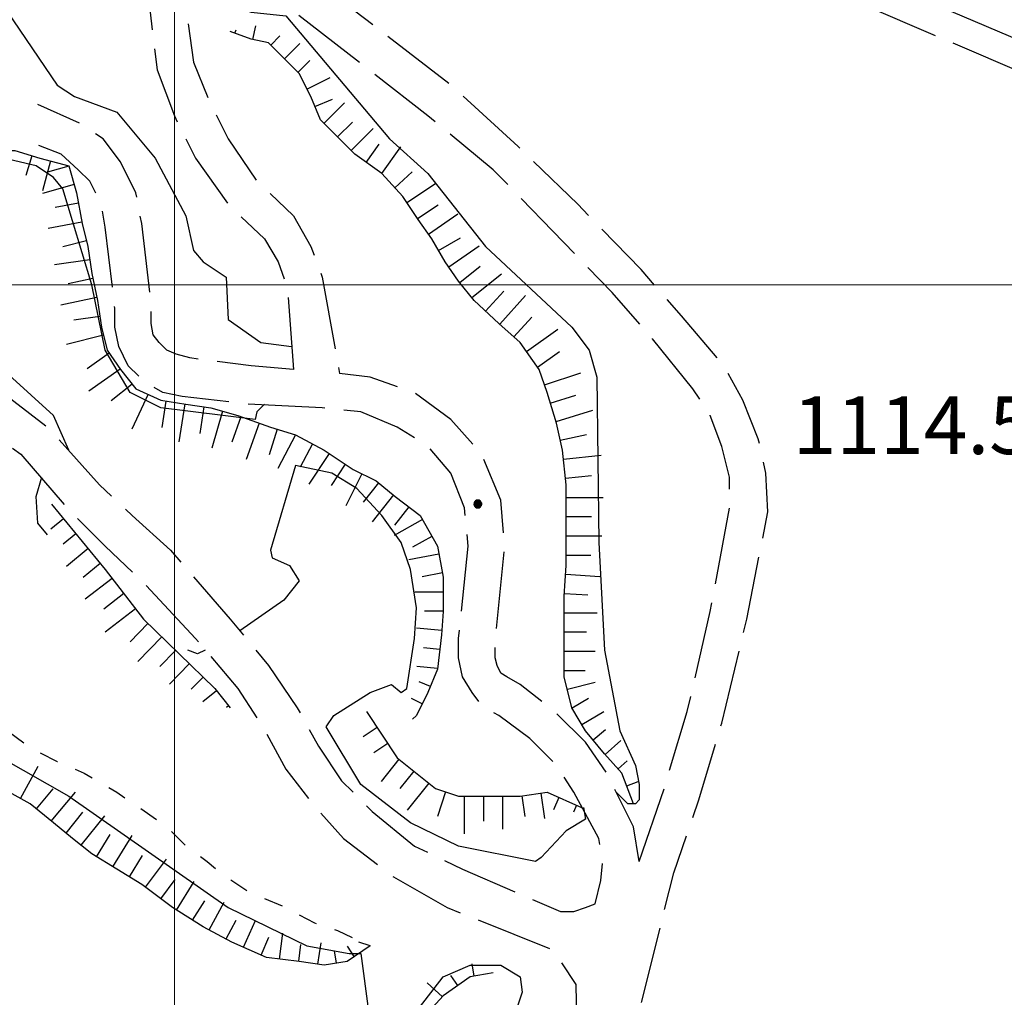
# Model space of a CAD drawing. Extents: x 2583148 to 2587972, y 4502367 to 4505825.
# Drawn here: x 2583980 to 2584108, y 4502907 to 4503035 of the extents above; entities that cross this region are included whole.
import ezdxf

# ---------------------------------------------------------------- set-up
doc = ezdxf.new("R2010")
doc.units = 0
doc.header["$LTSCALE"] = 5
doc.header["$MEASUREMENT"] = 0
for name, pattern in [('102', [2.5, 2, -0.5]), ('602', [1, 0.5, -0.5]), ('LSCA1', [1, -0.5, -0.5])]:
    doc.linetypes.add(name, pattern=pattern)
for name, color, linetype in [('10200000', 1, '102'), ('60100000', 1, 'LSCA1'), ('60200000', 1, '602'), ('80200000', 1, 'Continuous'), ('80400000', 1, 'Continuous'), ('A0140000', 2, 'Continuous'), ('PARAMETR', 1, 'Continuous')]:
    doc.layers.add(name, color=color, linetype=linetype)
doc.styles.get("Standard").update_dxf_attribs({"font": 'romans.shx'})

# ---------------------------------------------------------------- blocks, each defined once
blk = doc.blocks.new('CERCHIO5')
at = {"linetype": 'Continuous'}
for p, q in [((-0.196, 0.064), (-0.206, 0.001)), ((-0.206, 0.001), (-0.196, -0.062)), ((-0.003, -0.202), (-0.206, 0.001)), ((-0.206, 0.001), (-0.003, 0.001)), ((-0.196, -0.062), (0.022, 0.2)), ((-0.168, 0.12), (-0.196, 0.064)), ((0.162, -0.118), (-0.196, 0.064)), ((-0.196, 0.064), (0.19, -0.062)), ((-0.183, 0.032), (-0.184, 0.013)), ((-0.184, 0.013), (-0.184, -0.047)), ((-0.18, 0.058), (-0.183, 0.032)), ((-0.167, 0.093), (-0.182, 0.091)), ((-0.182, 0.091), (-0.092, 0.063)), ((-0.152, 0.092), (-0.18, 0.058)), ((-0.158, 0.051), (-0.172, 0.001)), ((-0.172, 0.001), (-0.165, -0.077)), ((-0.168, -0.118), (0.094, 0.177)), ((-0.123, 0.166), (-0.168, 0.12)), ((0.19, -0.062), (-0.168, 0.12)), ((-0.168, 0.12), (0, 0)), ((0, 0), (-0.168, -0.118)), ((-0.152, 0.092), (-0.167, 0.093)), ((-0.166, 0.023), (-0.083, 0.112)), ((-0.122, -0.02), (-0.166, 0.023)), ((-0.072, 0.156), (-0.158, 0.051)), ((-0.138, 0.053), (-0.158, -0.016)), ((-0.142, 0.108), (-0.152, 0.092)), ((-0.126, 0.022), (-0.152, 0.092)), ((-0.127, 0.089), (-0.145, 0)), ((-0.145, 0), (-0.12, -0.069)), ((-0.092, 0.063), (-0.144, 0.144)), ((-0.144, 0.144), (-0.002, 0.069)), ((-0.105, 0.116), (-0.142, 0.108)), ((-0.076, 0.082), (-0.138, 0.053)), ((-0.072, 0.156), (-0.127, 0.089)), ((-0.127, 0.089), (-0.123, 0.112)), ((-0.11, -0.009), (-0.127, 0.089)), ((-0.091, -0.032), (-0.126, 0.022)), ((-0.066, 0.194), (-0.123, 0.166)), ((0.06, 0.194), (-0.123, -0.164)), ((-0.123, -0.164), (-0.066, 0.194)), ((-0.003, -0.202), (-0.123, 0.166)), ((-0.123, 0.166), (0.162, -0.118)), ((-0.123, 0.112), (-0.114, 0.138)), ((-0.084, 0.048), (-0.122, -0.02)), ((-0.114, 0.138), (-0.098, 0.178)), ((-0.072, 0.156), (-0.105, 0.116)), ((-0.098, 0.178), (-0.082, 0.172)), ((-0.022, 0.154), (-0.084, 0.048)), ((-0.083, 0.112), (0.009, 0.101)), ((-0.082, 0.172), (-0.032, 0.175)), ((-0.05, 0.134), (-0.076, 0.082)), ((0.022, 0.2), (-0.072, 0.156)), ((-0.032, 0.175), (-0.072, 0.156)), ((-0.003, 0.152), (-0.072, 0.156)), ((-0.051, 0.061), (-0.07, -0.008)), ((-0.068, -0.179), (0.035, 0.008)), ((-0.003, 0.204), (-0.066, 0.194)), ((-0.066, 0.194), (0.116, -0.164)), ((0.012, 0.149), (-0.051, 0.112)), ((-0.051, 0.112), (-0.051, 0.061)), ((-0.016, 0.097), (-0.051, 0.061)), ((-0.051, 0.061), (-0.016, 0.097)), ((-0.04, 0.124), (-0.05, 0.134)), ((-0.032, 0.175), (-0.04, 0.124)), ((0.01, 0.186), (-0.032, 0.175)), ((0, 0.174), (-0.032, 0.175)), ((-0.032, 0.175), (0.012, 0.149)), ((0.006, 0.054), (-0.026, -0.018)), ((0.061, 0.125), (-0.022, 0.154)), ((-0.016, 0.097), (0.034, 0.11)), ((0.065, 0.085), (-0.016, 0.097)), ((-0.003, 0.001), (-0.003, 0.204)), ((0.06, 0.194), (-0.003, 0.204)), ((-0.003, 0.001), (0.06, 0.194)), ((0.116, 0.166), (-0.003, -0.202)), ((0.058, 0.137), (-0.003, 0.152)), ((-0.003, 0.001), (0.197, 0.001)), ((-0.003, 0.001), (-0.003, -0.202)), ((-0.002, 0.069), (0.042, 0.197)), ((0.042, 0.16), (0, 0.174)), ((0.072, 0.053), (0.002, -0.036)), ((0.067, 0.043), (0.006, 0.054)), ((0.009, 0.101), (0.072, 0.053)), ((0.034, 0.11), (0.01, 0.186)), ((0.026, -0.083), (0.079, 0.072)), ((0.147, 0.135), (0.033, 0.066)), ((0.033, 0.066), (0.19, 0.064)), ((0.034, 0.11), (0.093, 0.094)), ((0.074, -0.087), (0.034, 0.11)), ((0.035, 0.008), (0.147, 0.135)), ((0.094, 0.177), (0.038, -0.196)), ((0.042, 0.197), (0.067, 0.101)), ((0.107, 0.137), (0.042, 0.16)), ((0.051, -0.062), (0.106, 0.031)), ((0.118, 0.117), (0.058, 0.137)), ((0.116, 0.166), (0.06, 0.194)), ((0.06, -0.192), (0.116, 0.166)), ((0.162, 0.12), (0.06, -0.192)), ((0.079, 0.072), (0.061, 0.125)), ((0.119, 0.036), (0.065, 0.085)), ((0.065, -0.017), (0.067, 0.043)), ((0.067, 0.101), (0.08, 0.184)), ((0.08, 0.184), (0.195, -0.034)), ((0.093, 0.094), (0.124, 0.053)), ((0.14, 0.07), (0.097, -0.076)), ((0.106, 0.031), (0.14, 0.105)), ((0.158, 0.109), (0.107, 0.137)), ((0.162, 0.12), (0.116, 0.166)), ((0.116, -0.164), (0.162, 0.12)), ((0.116, -0.06), (0.119, 0.036)), ((0.156, 0.064), (0.118, 0.117)), ((0.124, 0.053), (0.124, 0.053)), ((0.124, 0.053), (0.128, -0.03)), ((0.131, -0.07), (0.156, 0.001)), ((0.14, 0.105), (0.14, 0.07)), ((0.162, 0.044), (0.156, 0.064)), ((0.156, 0.001), (0.162, 0.044)), ((0.174, 0.064), (0.158, 0.109)), ((0.19, 0.064), (0.162, 0.12)), ((0.19, 0.064), (0.173, -0.096)), ((0.182, -0.008), (0.174, 0.064)), ((0.2, 0.001), (0.19, 0.064)), ((0.19, -0.062), (0.2, 0.001)), ((-0.196, -0.062), (-0.168, -0.118)), ((0.173, -0.096), (-0.196, -0.062)), ((-0.184, -0.047), (-0.165, -0.099)), ((-0.168, -0.118), (-0.123, -0.164)), ((-0.165, -0.077), (-0.13, -0.127)), ((-0.165, -0.099), (-0.12, -0.15)), ((-0.158, -0.016), (-0.117, -0.042)), ((-0.15, -0.04), (-0.156, -0.11)), ((-0.156, -0.11), (-0.106, -0.134)), ((-0.122, -0.02), (-0.15, -0.04)), ((-0.13, -0.127), (-0.06, -0.146)), ((-0.125, -0.057), (-0.108, -0.025)), ((-0.101, -0.082), (-0.125, -0.057)), ((-0.123, -0.164), (-0.066, -0.192)), ((-0.108, -0.025), (-0.122, -0.02)), ((-0.12, -0.069), (-0.087, -0.093)), ((-0.12, -0.15), (-0.06, -0.163)), ((-0.117, -0.042), (-0.078, -0.017)), ((-0.101, -0.082), (-0.11, -0.009)), ((-0.106, -0.134), (-0.093, -0.156)), ((-0.003, -0.094), (-0.101, -0.082)), ((-0.083, -0.14), (-0.101, -0.082)), ((-0.064, -0.045), (-0.097, -0.097)), ((-0.097, -0.097), (0.026, -0.134)), ((-0.093, -0.156), (-0.091, -0.18)), ((-0.054, -0.075), (-0.091, -0.032)), ((-0.091, -0.18), (-0.054, -0.075)), ((-0.087, -0.093), (-0.028, -0.126)), ((-0.034, -0.151), (-0.083, -0.14)), ((-0.07, -0.008), (-0.042, -0.049)), ((0.038, -0.196), (-0.068, -0.179)), ((-0.066, -0.192), (-0.003, -0.202)), ((0.097, -0.076), (-0.064, -0.045)), ((-0.06, -0.146), (0.011, -0.159)), ((-0.06, -0.163), (-0.032, -0.185)), ((0.002, -0.036), (-0.054, -0.075)), ((0.051, -0.062), (-0.054, -0.075)), ((-0.054, -0.075), (0.051, -0.062)), ((-0.054, -0.075), (-0.049, -0.182)), ((-0.049, -0.182), (0.026, -0.083)), ((-0.042, -0.049), (0.014, -0.064)), ((0.048, -0.128), (-0.034, -0.151)), ((-0.032, -0.185), (0.04, -0.182)), ((-0.028, -0.126), (0.048, -0.128)), ((-0.026, -0.018), (0.022, -0.048)), ((0.136, -0.106), (-0.003, -0.094)), ((-0.003, -0.202), (0.06, -0.192)), ((0.011, -0.159), (0.044, -0.153)), ((0.014, -0.064), (0.048, -0.061)), ((0.022, -0.048), (0.075, -0.075)), ((0.026, -0.134), (0.074, -0.087)), ((0.128, -0.03), (0.035, -0.054)), ((0.035, -0.054), (0.048, -0.128)), ((0.04, -0.182), (0.062, -0.176)), ((0.044, -0.153), (0.098, -0.127)), ((0.048, -0.061), (0.065, -0.017)), ((0.048, -0.128), (0.107, -0.112)), ((0.128, -0.03), (0.051, -0.062)), ((0.06, -0.192), (0.116, -0.164)), ((0.062, -0.176), (0.095, -0.16)), ((0.075, -0.075), (0.152, -0.078)), ((0.095, -0.16), (0.119, -0.147)), ((0.098, -0.127), (0.131, -0.07)), ((0.107, -0.112), (0.116, -0.06)), ((0.116, -0.164), (0.162, -0.118)), ((0.119, -0.147), (0.136, -0.106)), ((0.195, -0.034), (0.128, -0.03)), ((0.152, -0.078), (0.175, -0.074)), ((0.162, -0.118), (0.19, -0.062)), ((0.175, -0.074), (0.182, -0.008))]:
    blk.add_line(p, q, dxfattribs=at)
blk = doc.blocks.new('BA1LUNG')
at = {"linetype": 'Continuous'}
blk.add_line((0, 0), (1, 0), dxfattribs=at)
blk = doc.blocks.new('BA1CORT')
at = {"linetype": 'Continuous'}
blk.add_line((0, 0), (0.7, 0), dxfattribs=at)

msp = doc.modelspace()

# ---------------------------------------------------------------- linework, layer by layer
at = {"layer": '10200000', "linetype": '102', "flags": 128}
for points in [[(2584170.75, 4503019), (2584161.25, 4503019), (2584146.75, 4503020), (2584128.25, 4503024), (2584083.75, 4503043), (2584073, 4503045.5), (2584056, 4503050.5), (2584039, 4503056), (2584021.75, 4503061), (2584008, 4503065), (2583994.25, 4503069), (2583989, 4503071), (2583983.5, 4503072.5), (2583978, 4503073.5), (2583972.5, 4503074), (2583967.75, 4503074), (2583963.25, 4503075.5), (2583959.5, 4503078), (2583956, 4503081), (2583948.25, 4503086.5), (2583939, 4503089.5), (2583893.25, 4503103), (2583882.5, 4503105), (2583871.75, 4503108), (2583861, 4503110.5), (2583850.25, 4503113.5), (2583837.25, 4503117.5), (2583824.5, 4503122), (2583811.75, 4503126.5), (2583803.5, 4503128.5), (2583796.75, 4503132.5), (2583790.75, 4503134.5), (2583785.5, 4503134.5), (2583780.75, 4503133), (2583775.75, 4503133), (2583766.5, 4503135), (2583759.75, 4503135), (2583755.5, 4503135), (2583750, 4503136.5)], [(2584171, 4503013.5), (2584158.75, 4503014.5), (2584146.25, 4503016.5), (2584136.75, 4503018), (2584127, 4503020.5), (2584082.5, 4503039.5), (2584071.75, 4503042), (2584054.25, 4503047.5), (2584037.25, 4503052.5), (2584020, 4503057.5), (2584006.5, 4503061.5), (2583993, 4503065.5), (2583987.75, 4503067.5), (2583983, 4503068.5), (2583977.5, 4503069.5), (2583972, 4503070), (2583967, 4503070.5), (2583961.75, 4503072), (2583957.25, 4503075), (2583953.75, 4503078), (2583946.5, 4503083), (2583938.5, 4503085.5), (2583892.25, 4503099), (2583881.25, 4503101.5), (2583870.25, 4503104.5), (2583861, 4503107), (2583848.75, 4503110), (2583836.75, 4503114), (2583822.5, 4503118.5), (2583810.25, 4503123), (2583802, 4503125), (2583795.25, 4503129), (2583790, 4503131), (2583786, 4503131), (2583781.25, 4503129.5), (2583775.5, 4503129.5), (2583766.25, 4503131), (2583760, 4503131.5), (2583758.75, 4503131), (2583758, 4503131), (2583757.5, 4503130), (2583757.25, 4503129.5), (2583757.25, 4503128.5), (2583760.25, 4503114.5), (2583762.25, 4503102), (2583763.5, 4503090), (2583764.5, 4503078.5), (2583765, 4503067), (2583765.5, 4503061), (2583766.75, 4503055), (2583769.75, 4503047), (2583774.75, 4503037.5), (2583781, 4503028), (2583785.75, 4503021.5), (2583791, 4503015), (2583796.25, 4503009), (2583802.25, 4503002.5), (2583808.25, 4502997), (2583813.75, 4502993), (2583821.25, 4502988), (2583831.25, 4502981.5), (2583837, 4502978), (2583844.25, 4502973.5)], [(2584057.75, 4502894.5), (2584065, 4502923.5), (2584068.25, 4502933), (2584071.25, 4502943), (2584074.5, 4502956.5), (2584077.25, 4502970.5), (2584077, 4502975.5), (2584076, 4502980), (2584074, 4502985), (2584071.5, 4502989.5), (2584066, 4502996), (2584060.75, 4503002), (2584052.5, 4503010.5), (2584044.75, 4503018), (2584036, 4503026), (2584006.75, 4503048.5), (2584004, 4503049), (2584001.5, 4503048.5), (2583999.25, 4503047.5), (2583997.25, 4503045.5), (2583996, 4503043), (2583995.75, 4503040), (2583996.5, 4503038.5), (2583997.75, 4503028), (2584000, 4503022), (2584002.75, 4503016.5), (2584007, 4503010.5), (2584011.75, 4503006), (2584013.5, 4503003), (2584014.75, 4502999.5), (2584015.5, 4502989)], [(2584060.5, 4502925), (2584063.75, 4502934.5), (2584066.75, 4502944.5), (2584069.75, 4502957.5), (2584072.25, 4502971), (2584072.25, 4502975), (2584071.25, 4502979), (2584069.75, 4502983), (2584067.5, 4502986.5), (2584062.25, 4502993), (2584057, 4502999), (2584049.25, 4503007), (2584041.5, 4503015), (2584033, 4503022), (2584004.75, 4503044), (2584003.75, 4503044), (2584003, 4503044), (2584002, 4503043.5), (2584001.25, 4503043), (2584000.75, 4503041.5), (2584000.75, 4503040.5), (2584001, 4503039.5), (2584002.5, 4503029), (2584004.5, 4503024), (2584007, 4503019), (2584010.75, 4503013.5), (2584015.5, 4503009), (2584017.75, 4503005), (2584019.25, 4503001), (2584021.5, 4502988.5)], [(2584015.5, 4502989), (2584010, 4502989.5), (2584002, 4502990.5), (2584000.25, 4502991), (2583999, 4502991.5), (2583998, 4502992.5), (2583997.25, 4502993.5), (2583997, 4502995), (2583997, 4502997.5), (2583995.75, 4503008), (2583995, 4503012), (2583993, 4503016), (2583990.75, 4503019), (2583987.75, 4503021), (2583982.25, 4503023.5)], [(2584050.25, 4502918.5), (2584052, 4502918.5), (2584053.5, 4502919), (2584054.75, 4502919.5), (2584055.5, 4502922.5), (2584055.75, 4502925), (2584055.25, 4502928), (2584052, 4502934), (2584049.75, 4502937.5), (2584046.25, 4502941), (2584042.25, 4502944), (2584040.25, 4502945), (2584038.75, 4502947), (2584037.5, 4502949), (2584037, 4502951.5), (2584037, 4502954), (2584038.25, 4502966), (2584037.75, 4502971), (2584036, 4502975.5), (2584033, 4502979), (2584029, 4502981.5), (2584024.25, 4502983.5), (2584019.25, 4502984), (2584009.5, 4502984.5), (2584001, 4502985.5), (2583998.5, 4502986), (2583996, 4502987.5), (2583994, 4502989.5), (2583992.75, 4502992), (2583992.25, 4502994.5), (2583992.25, 4502997), (2583991, 4503007.5), (2583990.5, 4503010.5), (2583989, 4503013.5), (2583987.5, 4503015), (2583985.25, 4503017), (2583980.25, 4503019)], [(2583972.75, 4503000), (2583973.75, 4502993), (2583974.25, 4502990.5), (2583974.75, 4502989), (2583977, 4502986.5), (2583983.5, 4502981.5), (2583990.25, 4502974), (2583994.5, 4502970), (2583999.5, 4502965.5), (2584007.25, 4502956.5), (2584012.25, 4502950.5), (2584016, 4502945), (2584018.75, 4502940), (2584021.75, 4502935.5), (2584025.75, 4502931.5), (2584031.25, 4502927), (2584037.5, 4502924), (2584050.25, 4502918.5)], [(2583967.75, 4502999.5), (2583968.75, 4502992), (2583969.25, 4502989), (2583970.5, 4502986), (2583973.75, 4502982.5), (2583980, 4502978), (2583986.5, 4502970.5), (2583991, 4502966), (2583995.75, 4502961.5), (2584002.75, 4502954), (2584008.25, 4502947.5), (2584011.5, 4502942.5), (2584014.5, 4502937), (2584018, 4502932.5), (2584022, 4502928), (2584028.5, 4502923), (2584035.5, 4502919), (2584049.25, 4502913.5), (2584052.25, 4502909), (2584052.75, 4502883), (2584052.5, 4502876), (2584050.5, 4502869.5), (2584047.5, 4502864.5), (2584043.75, 4502860.5), (2584037.5, 4502855), (2584030.25, 4502851), (2584026, 4502848)], [(2584060.5, 4502925), (2584059.75, 4502929.5), (2584056.25, 4502936.5), (2584053.5, 4502940.5), (2584049.5, 4502944.5), (2584045, 4502948), (2584043.25, 4502949), (2584042.5, 4502949.5), (2584042, 4502950.5), (2584041.75, 4502951.5), (2584041.75, 4502953.5), (2584043, 4502966), (2584042.5, 4502972), (2584040, 4502978), (2584036, 4502982.5), (2584031.25, 4502986), (2584025.5, 4502988), (2584021.5, 4502988.5)]]:
    msp.add_lwpolyline(points, dxfattribs=at)
at = {"layer": '60100000', "linetype": 'LSCA1', "flags": 128}
for points in [[(2584059.75, 4502932.5), (2584058.25, 4502936.5), (2584056, 4502939), (2584053.5, 4502942), (2584051.75, 4502945), (2584050.75, 4502949), (2584050.75, 4502952.5), (2584050.75, 4502956), (2584050.75, 4502959.5), (2584051, 4502963.5), (2584051, 4502967.5), (2584051, 4502971), (2584051, 4502974), (2584050.5, 4502978.5), (2584049.75, 4502982), (2584048.5, 4502986), (2584047.5, 4502989), (2584045, 4502992.5), (2584042.25, 4502995), (2584039, 4502998), (2584037, 4503000.5), (2584035.25, 4503003), (2584033.5, 4503006), (2584031.75, 4503008.5), (2584029.75, 4503011.5), (2584027, 4503014.5), (2584023.5, 4503017), (2584021, 4503019.5), (2584019, 4503021.5), (2584017.75, 4503024.5), (2584016.25, 4503027.5), (2584014.25, 4503029.5), (2584012.25, 4503031.5), (2584010, 4503032), (2584007.25, 4503033)], [(2583962, 4503014.5), (2583963.25, 4503015), (2583967, 4503016), (2583969.75, 4503017), (2583973, 4503017.5), (2583976, 4503017.5), (2583979.25, 4503017.5), (2583982.5, 4503016.5), (2583986.25, 4503015.5), (2583987.25, 4503012), (2583988, 4503008), (2583988.75, 4503005), (2583989.25, 4503001.5), (2583990, 4502998), (2583990.5, 4502994.5), (2583991.25, 4502991.5), (2583993, 4502989), (2583995, 4502986.5), (2583998.25, 4502985), (2584001.5, 4502984.5), (2584004.75, 4502984), (2584008.25, 4502983), (2584012.5, 4502981.5), (2584015.75, 4502980.5), (2584019.5, 4502978.5), (2584023.25, 4502976), (2584026.25, 4502974.5), (2584028.75, 4502972.5), (2584032, 4502970), (2584034.25, 4502966), (2584035, 4502962), (2584035, 4502957.5), (2584034.75, 4502954.5), (2584034.25, 4502950), (2584033, 4502947), (2584031.5, 4502944), (2584031, 4502943.5)], [(2583984, 4502971.5), (2583991, 4502963), (2583996, 4502956.5), (2584005.25, 4502947.5), (2584007.25, 4502945)], [(2584025, 4502944.5), (2584029, 4502938.5), (2584034, 4502934.5), (2584037, 4502933.5), (2584041.75, 4502933.5), (2584045, 4502933.5), (2584048.5, 4502934), (2584053, 4502932)], [(2584025.5, 4502914), (2584022.5, 4502912), (2584019.5, 4502911.5), (2584016.25, 4502912), (2584012, 4502912.5), (2584007.5, 4502914.5), (2584003.75, 4502916.5), (2583999.75, 4502919), (2583995.75, 4502922), (2583992.5, 4502924), (2583989.25, 4502926), (2583986.75, 4502928), (2583984.25, 4502930), (2583981.25, 4502932.5), (2583978.5, 4502934), (2583975.75, 4502936), (2583973, 4502937.5), (2583969.75, 4502938.5), (2583966, 4502940), (2583962.25, 4502940), (2583958, 4502940), (2583954, 4502940.5), (2583950.5, 4502940.5), (2583947, 4502940), (2583944.25, 4502940)], [(2584041.5, 4502910.5), (2584038.5, 4502910), (2584035, 4502907.5), (2584032.25, 4502904.5), (2584029.5, 4502901), (2584027.25, 4502897), (2584024.75, 4502893), (2584022.75, 4502890), (2584021, 4502888), (2584018.75, 4502885.5), (2584016, 4502883.5), (2584012.75, 4502881.5), (2584008.75, 4502880.5), (2584005.5, 4502880), (2584001.25, 4502880), (2583997, 4502880.5), (2583994, 4502880.5), (2583990.75, 4502880.5), (2583987.5, 4502882), (2583985.25, 4502884.5), (2583982.5, 4502886.5), (2583979, 4502889.5), (2583975.75, 4502892), (2583973.25, 4502894.5), (2583971.75, 4502897.5), (2583969.75, 4502900), (2583968.25, 4502903), (2583965.25, 4502906.5), (2583963.25, 4502910), (2583960.75, 4502912.5), (2583958.25, 4502915), (2583956.25, 4502917), (2583953.5, 4502919), (2583952.5, 4502919.5)]]:
    msp.add_lwpolyline(points, dxfattribs=at)
at = {"layer": '60200000', "linetype": '602', "flags": 128}
msp.add_lwpolyline([(2583941, 4502948.5), (2583945, 4502948), (2583947.75, 4502949), (2583951.25, 4502950), (2583957.25, 4502949.5), (2583960.75, 4502949.5), (2583964, 4502949), (2583967.5, 4502948.5), (2583971.25, 4502947.5), (2583975.5, 4502945), (2583978.25, 4502942), (2583981.75, 4502939.5), (2583984.75, 4502938), (2583988.25, 4502936.5), (2583992.5, 4502934), (2583995.5, 4502932), (2583999, 4502929.5), (2584001.5, 4502927), (2584004.25, 4502925), (2584006.75, 4502923), (2584009.75, 4502921), (2584014.5, 4502919), (2584018.25, 4502917), (2584021.25, 4502916), (2584025.5, 4502914), (2584024, 4502914.5)], dxfattribs=at)
at = {"layer": '80200000', "linetype": 'Continuous', "flags": 128}
for points in [[(2583918.75, 4503091.5), (2583934.25, 4503079.5), (2583941.25, 4503071.5), (2583946.75, 4503066.5), (2583960.25, 4503056.5), (2583965, 4503055), (2583965.75, 4503054.5), (2583972.5, 4503044), (2583984.75, 4503026), (2583987, 4503024.5), (2583992.5, 4503022.5), (2583997.5, 4503016.5), (2584001.5, 4503009), (2584002.5, 4503004.5), (2584003.75, 4503003), (2584006.75, 4503001), (2584007, 4502995.5), (2584011.25, 4502992.5), (2584015.25, 4502992)], [(2584001.25, 4503038), (2584003, 4503038), (2584010, 4503035.5), (2584014.5, 4503035), (2584028, 4503019), (2584033, 4503014.5), (2584040.5, 4503005), (2584051.75, 4502994.5), (2584054, 4502991.5), (2584055, 4502988), (2584055.25, 4502966.5), (2584056, 4502952.5), (2584058, 4502942), (2584060, 4502937.5), (2584060.5, 4502935), (2584060.5, 4502933), (2584060, 4502932.5), (2584059, 4502932.5), (2584057.5, 4502934)], [(2584011.75, 4502984.5), (2584010.75, 4502983.5), (2584010.5, 4502982.5), (2583998.25, 4502984), (2583994.25, 4502986), (2583991, 4502991.5), (2583989.25, 4503000), (2583985.5, 4503012.5), (2583984.25, 4503014), (2583982, 4503015.5), (2583977.75, 4503016.5)], [(2583986.25, 4502978.5), (2583984.25, 4502983), (2583976, 4502990.5), (2583974.5, 4502991.5), (2583974, 4502991.5)], [(2584053.25, 4502932), (2584053.5, 4502930.5), (2584051, 4502929), (2584047.75, 4502925.5), (2584047, 4502925), (2584037, 4502927), (2584030.75, 4502930), (2584024.25, 4502935), (2584019.75, 4502942.5), (2584020.75, 4502944), (2584025.5, 4502947), (2584028.25, 4502948), (2584029.5, 4502947), (2584030.25, 4502947.5), (2584031.25, 4502954), (2584031.5, 4502958), (2584030.75, 4502963), (2584029.5, 4502966.5), (2584027, 4502970), (2584023.75, 4502973.5), (2584020.5, 4502975.5), (2584015.75, 4502976.5), (2584012.5, 4502965.5), (2584012.75, 4502964.5), (2584015, 4502963.5), (2584016.25, 4502961.5), (2584014.25, 4502959), (2584008.5, 4502955)], [(2583983.5, 4502967.5), (2583982.25, 4502969), (2583982, 4502972.5), (2583982.75, 4502975)], [(2583951, 4502954), (2583948.5, 4502953.5), (2583946.25, 4502952), (2583943.25, 4502949), (2583941.25, 4502949), (2583941, 4502948), (2583943.5, 4502947.5), (2583944.25, 4502946), (2583945.5, 4502945), (2583951.25, 4502946), (2583957.75, 4502946), (2583963.25, 4502945.5), (2583969.5, 4502944), (2583973.25, 4502942), (2583977.5, 4502938.5), (2583986.25, 4502933.5), (2584007, 4502919), (2584017.25, 4502914), (2584022.75, 4502913), (2584024.25, 4502913), (2584025.25, 4502905.5)], [(2584004, 4502952.5), (2584003, 4502952), (2584001.75, 4502952.5)], [(2584017.25, 4502887), (2584035, 4502910), (2584038.5, 4502911.5), (2584042.5, 4502911.5), (2584045, 4502910), (2584045.25, 4502908), (2584043.75, 4502903.5)]]:
    msp.add_lwpolyline(points, dxfattribs=at)
at = {"layer": 'PARAMETR', "linetype": 'Continuous', "lineweight": 0, "flags": 128}
for points in [[(2584000, 4502847.91), (2584000, 4505623.11)], [(2583327.69, 4503000), (2586849.86, 4503000)]]:
    msp.add_lwpolyline(points, dxfattribs=at)

# ---------------------------------------------------------------- block references
at = {"layer": '60100000', "linetype": 'Continuous'}
for name, p, xscale, yscale, zscale, rotation in [('BA1CORT', (2584007.87, 4503032.78), 0.641224652779308, 0.641224652779308, 0.641224652779308, 70.01689356697148), ('BA1LUNG', (2584010.22, 4503031.95), 1.811481661212599, 1.811481661212599, 1.811481661212599, 77.47119228286084), ('BA1CORT', (2584012.55, 4503031.2), 2.410428396392339, 2.410428396392339, 2.410428396392339, 44.99999996086607), ('BA1LUNG', (2584014.32, 4503029.43), 2.815967918038684, 2.815967918038684, 2.815967918038684, 45.00000003349809), ('BA1CORT', (2584016.09, 4503027.66), 3.12297313750024, 3.12297313750024, 3.12297313750024, 45), ('BA1LUNG', (2584017.26, 4503025.47), 3.370086990846371, 3.370086990846371, 3.370086990846371, 26.56505115937541), ('BA1CORT', (2584018.29, 4503023.2), 3.576905554733597, 3.576905554733597, 3.576905554733597, 22.61986495664706), ('BA1LUNG', (2584019.47, 4503021.03), 3.754746164872191, 3.754746164872191, 3.754746164872191, 45), ('BA1CORT', (2584021.24, 4503019.26), 3.910740177716027, 3.910740177716027, 3.910740177716027, 45.00000002412064), ('BA1LUNG', (2584023, 4503017.5), 4.049672555238957, 4.049672555238957, 4.049672555238957, 45.00000002329313), ('BA1CORT', (2584024.96, 4503015.95), 4.174910245258378, 4.174910245258378, 4.174910245258378, 54.46232220802562), ('BA1LUNG', (2584027, 4503014.5), 4.288912442238249, 4.288912442238249, 4.288912442238249, 54.46232218633106), ('BA1CORT', (2583981.46, 4503016.82), 3.871639712982679, 3.871639712982679, 3.871639712982679, 252.8972710385474), ('BA1LUNG', (2583983.86, 4503016.14), 4.014675028372702, 4.014675028372702, 4.014675028372702, 255.068582819722), ('BA1CORT', (2583986.26, 4503015.47), 4.143236319259636, 4.143236319259636, 4.143236319259636, 195.9453958743868), ('BA1CORT', (2584028.69, 4503012.66), 4.39353017680342, 4.39353017680342, 4.39353017680342, 42.51044709665288), ('BA1LUNG', (2583986.94, 4503013.07), 4.259985581883297, 4.259985581883297, 4.259985581883297, 195.9453959181287), ('BA1LUNG', (2584030.27, 4503010.73), 4.49019164058496, 4.49019164058496, 4.49019164058496, 33.69006750949983), ('BA1CORT', (2583987.51, 4503010.64), 4.366911887908084, 4.366911887908084, 4.366911887908084, 190.6196552817848), ('BA1CORT', (2584031.65, 4503008.65), 4.580021942160956, 4.580021942160956, 4.580021942160956, 33.69006752597979), ('BA1LUNG', (2584033.08, 4503006.6), 4.663923207075539, 4.663923207075539, 4.663923207075539, 34.99202021730465), ('BA1LUNG', (2583987.97, 4503008.18), 4.465540668534813, 4.465540668534813, 4.465540668534813, 190.6196552669795), ('BA1CORT', (2584034.39, 4503004.47), 4.742629870708547, 4.742629870708547, 4.742629870708547, 30.2564371675787), ('BA1CORT', (2583988.56, 4503005.75), 4.557067489925044, 4.557067489925044, 4.557067489925044, 194.0362434395268), ('BA1LUNG', (2584035.71, 4503002.35), 4.816747834289708, 4.816747834289708, 4.816747834289708, 34.99202020082757), ('BA1LUNG', (2583988.99, 4503003.29), 4.642446787253143, 4.642446787253143, 4.642446787253143, 188.1301023460284), ('BA1CORT', (2584037.15, 4503000.31), 4.886782800412247, 4.886782800412247, 4.886782800412247, 38.65980826261673), ('BA1LUNG', (2584038.72, 4502998.36), 4.953161230802539, 4.953161230802539, 4.953161230802539, 38.65980825409009), ('BA1CORT', (2583989.39, 4503000.83), 4.722452656698657, 4.722452656698657, 4.722452656698657, 192.0947571026606), ('BA1CORT', (2584040.5, 4502996.61), 4.999999999683221, 4.999999999683221, 4.999999999683221, 47.290610053195), ('BA1LUNG', (2584042.34, 4502994.92), 5.0000000004839, 5.0000000004839, 5.0000000004839, 47.72631098313795), ('BA1LUNG', (2583989.92, 4502998.38), 4.797721600247307, 4.797721600247307, 4.797721600247307, 192.0947570692441), ('BA1CORT', (2583990.3, 4502995.91), 4.868783320620661, 4.868783320620661, 4.868783320620661, 188.1301023657806), ('BA1CORT', (2584044.19, 4502993.24), 5.0000000004839, 5.0000000004839, 5.0000000004839, 47.72631098313795), ('BA1LUNG', (2583990.76, 4502993.46), 4.936083355220235, 4.936083355220235, 4.936083355220235, 194.0362434875907), ('BA1LUNG', (2584045.82, 4502991.36), 4.999999998714019, 4.999999998714019, 4.999999998714019, 35.53767778266977), ('BA1CORT', (2583991.53, 4502991.11), 5.000000000535852, 5.000000000535852, 5.000000000535852, 214.9920202182304), ('BA1CORT', (2584047.27, 4502989.32), 4.999999998714019, 4.999999998714019, 4.999999998714019, 35.53767778266977), ('BA1LUNG', (2583992.96, 4502989.06), 5.000000000535852, 5.000000000535852, 5.000000000535852, 214.9920202182304), ('BA1LUNG', (2584048.17, 4502987), 5.000000000259688, 5.000000000259688, 5.000000000259688, 18.43494880604783), ('BA1CORT', (2583994.52, 4502987.1), 5.000000001454659, 5.000000001454659, 5.000000001454659, 218.6598082540901), ('BA1LUNG', (2583996.57, 4502985.78), 5.000000001890258, 5.000000001890258, 5.000000001890258, 245.2248594311681), ('BA1CORT', (2584048.93, 4502984.62), 4.999999999359444, 4.999999999359444, 4.999999999359444, 17.35402462830322), ('BA1CORT', (2583998.89, 4502984.9), 4.999999998132173, 4.999999998132173, 4.999999998132173, 261.2538377273024), ('BA1LUNG', (2584001.36, 4502984.52), 4.999999998132173, 4.999999998132173, 4.999999998132173, 261.2538377273024), ('BA1CORT', (2584003.83, 4502984.14), 4.999999998132173, 4.999999998132173, 4.999999998132173, 261.2538377273024), ('BA1LUNG', (2584006.26, 4502983.57), 4.999999998441528, 4.999999998441528, 4.999999998441528, 254.0546040917474), ('BA1LUNG', (2584049.68, 4502982.24), 4.999999999359444, 4.999999999359444, 4.999999999359444, 17.35402462830322), ('BA1CORT', (2584008.66, 4502982.86), 5.000000001236971, 5.000000001236971, 5.000000001236971, 250.5599651644239), ('BA1LUNG', (2584011.02, 4502982.02), 5.000000001236971, 5.000000001236971, 5.000000001236971, 250.5599651644239), ('BA1CORT', (2584013.38, 4502981.23), 4.997401451302402, 4.997401451302402, 4.997401451302402, 252.8972710486111), ('BA1LUNG', (2584015.77, 4502980.49), 4.9333506970502, 4.9333506970502, 4.9333506970502, 241.9275130800534), ('BA1CORT', (2584050.22, 4502979.8), 4.999999999613634, 4.999999999613634, 4.999999999613634, 12.09475708260243), ('BA1CORT', (2584017.98, 4502979.31), 4.865901978850803, 4.865901978850803, 4.865901978850803, 241.9275130673724), ('BA1LUNG', (2584020.15, 4502978.07), 4.794674463132264, 4.794674463132264, 4.794674463132264, 236.3099324663035), ('BA1CORT', (2584022.23, 4502976.68), 4.719219485456192, 4.719219485456192, 4.719219485456192, 236.3099324740202), ('BA1LUNG', (2584050.63, 4502977.33), 4.936083355441268, 4.936083355441268, 4.936083355441268, 6.340191763816982), ('BA1LUNG', (2584024.38, 4502975.43), 4.639003383486672, 4.639003383486672, 4.639003383486672, 243.434948822922), ('BA1CORT', (2584026.57, 4502974.24), 4.553384615409257, 4.553384615409257, 4.553384615409257, 231.3401917504854), ('BA1CORT', (2584050.91, 4502974.85), 4.868783318861344, 4.868783318861344, 4.868783318861344, 6.34019174590991), ('BA1LUNG', (2584028.53, 4502972.68), 4.461582525458445, 4.461582525458445, 4.461582525458445, 231.3401917505795), ('BA1CORT', (2584030.5, 4502971.15), 4.362634000076955, 4.362634000076955, 4.362634000076955, 232.4314079916809), ('BA1LUNG', (2583985.59, 4502969.57), 2.140474702917353, 2.140474702917353, 2.140474702917353, 219.4724598200442), ('BA1LUNG', (2584032.3, 4502969.47), 4.255331754983136, 4.255331754983136, 4.255331754983136, 209.3577535342527), ('BA1CORT', (2583987.18, 4502967.64), 3.061405797273847, 3.061405797273847, 3.061405797273847, 219.4724598404292), ('BA1CORT', (2584033.53, 4502967.29), 4.138134109968357, 4.138134109968357, 4.138134109968357, 209.3577535463034), ('BA1LUNG', (2583988.77, 4502965.71), 3.656523692982081, 3.656523692982081, 3.656523692982081, 219.4724598284644), ('BA1LUNG', (2584034.44, 4502964.99), 4.009028822038173, 4.009028822038173, 4.009028822038173, 190.6196552884197), ('BA1CORT', (2583990.36, 4502963.78), 4.097051310798866, 4.097051310798866, 4.097051310798866, 219.4724598483438), ('BA1CORT', (2584034.9, 4502962.54), 3.865319666304724, 3.865319666304724, 3.865319666304724, 190.6196552825154), ('BA1LUNG', (2583991.91, 4502961.82), 4.446963678762243, 4.446963678762243, 4.446963678762243, 217.568592050776), ('BA1LUNG', (2584050.93, 4502962.36), 4.465540668812056, 4.465540668812056, 4.465540668812056, 356.4236656045045), ('BA1LUNG', (2584035, 4502960.05), 3.703276356682181, 3.703276356682181, 3.703276356682181, 180), ('BA1CORT', (2583993.43, 4502959.84), 4.737253698515759, 4.737253698515759, 4.737253698515759, 217.5685920253936), ('BA1CORT', (2584050.77, 4502959.86), 4.366911887086554, 4.366911887086554, 4.366911887086554, 356.4236655945137), ('BA1LUNG', (2583994.96, 4502957.86), 4.985312130066662, 4.985312130066662, 4.985312130066662, 217.5685920157753), ('BA1CORT', (2584035, 4502957.55), 3.517527186777443, 3.517527186777443, 3.517527186777443, 180), ('BA1CORT', (2583996.56, 4502955.95), 4.771029751288179, 4.771029751288179, 4.771029751288179, 225.7848245797018), ('BA1LUNG', (2584034.8, 4502955.06), 3.299927735088912, 3.299927735088912, 3.299927735088912, 175.2363582723449), ('BA1LUNG', (2583998.36, 4502954.21), 4.486921941602245, 4.486921941602245, 4.486921941602245, 225.7848246260289), ('BA1CORT', (2584000.15, 4502952.46), 4.145962133410069, 4.145962133410069, 4.145962133410069, 225.7848246223138), ('BA1CORT', (2584034.54, 4502952.57), 3.037247902415338, 3.037247902415338, 3.037247902415338, 173.6598082152871), ('BA1LUNG', (2584001.94, 4502950.72), 3.719557571713952, 3.719557571713952, 3.719557571713952, 225.7848246078551), ('BA1LUNG', (2584034.26, 4502950.08), 2.705794614701211, 2.705794614701211, 2.705794614701211, 173.6598082813128), ('BA1CORT', (2584003.73, 4502948.98), 3.150032586949553, 3.150032586949553, 3.150032586949553, 225.7848246136564), ('BA1LUNG', (2584005.49, 4502947.2), 2.289704919168422, 2.289704919168422, 2.289704919168422, 218.6598082904859), ('BA1CORT', (2584033.32, 4502947.77), 2.25627479250901, 2.25627479250901, 2.25627479250901, 157.3801350337673), ('BA1LUNG', (2584051.15, 4502947.41), 3.710452877479799, 3.710452877479799, 3.710452877479799, 14.03624347664638), ('BA1LUNG', (2584032.26, 4502945.51), 1.554705785523379, 1.554705785523379, 1.554705785523379, 153.434948822922), ('BA1CORT', (2584051.76, 4502944.99), 3.525828705772232, 3.525828705772232, 3.525828705772232, 30.25643713901802), ('BA1CORT', (2584007.05, 4502945.25), 0.4736356183127231, 0.4736356183127231, 0.4736356183127231, 218.6598081661157), ('BA1LUNG', (2584053.02, 4502942.83), 3.309772535595504, 3.309772535595504, 3.309772535595504, 30.25643716933178), ('BA1LUNG', (2584026.39, 4502942.42), 2.183324570215228, 2.183324570215228, 2.183324570215228, 213.6900675259798), ('BA1CORT', (2584054.49, 4502940.82), 3.04934082888497, 3.04934082888497, 3.04934082888497, 39.80557112027189), ('BA1CORT', (2584027.77, 4502940.34), 3.122691654832986, 3.122691654832986, 3.122691654832986, 213.6900675259798), ('BA1LUNG', (2584056.09, 4502938.9), 2.721466281100524, 2.721466281100524, 2.721466281100524, 41.98721246302503), ('BA1LUNG', (2584029.23, 4502938.32), 3.729723134131914, 3.729723134131914, 3.729723134131914, 231.3401917347381), ('BA1LUNG', (2583979.97, 4502933.2), 4.766902003491128, 4.766902003491128, 4.766902003491128, 61.38954033850169), ('BA1CORT', (2584057.76, 4502937.04), 2.278533751879771, 2.278533751879771, 2.278533751879771, 41.98721255674174), ('BA1CORT', (2584031.18, 4502936.76), 4.179069613180378, 4.179069613180378, 4.179069613180378, 231.3401917508952), ('BA1CORT', (2583982.05, 4502931.83), 4.8491387831555, 4.8491387831555, 4.8491387831555, 50.19442892182423), ('BA1LUNG', (2584033.13, 4502935.2), 4.535986827673465, 4.535986827673465, 4.535986827673465, 231.3401917734681), ('BA1LUNG', (2584058.87, 4502934.84), 1.593105972117303, 1.593105972117303, 1.593105972117303, 20.5560451803807), ('BA1LUNG', (2583983.97, 4502930.23), 4.926502803757898, 4.926502803757898, 4.926502803757898, 50.19442889386664), ('BA1CORT', (2584035.31, 4502934.06), 4.832088124594025, 4.832088124594025, 4.832088124594025, 251.5650511945385), ('BA1LUNG', (2584037.72, 4502933.5), 4.910516641102731, 4.910516641102731, 4.910516641102731, 270), ('BA1CORT', (2584040.22, 4502933.5), 4.628559644334018, 4.628559644334018, 4.628559644334018, 270), ('BA1LUNG', (2584042.72, 4502933.5), 4.292013184167445, 4.292013184167445, 4.292013184167445, 270), ('BA1CORT', (2584045.22, 4502933.53), 3.874538691413714, 3.874538691413714, 3.874538691413714, 278.1301023590252), ('BA1LUNG', (2584047.7, 4502933.89), 3.324467094779742, 3.324467094779742, 3.324467094779742, 278.1301023711806), ('BA1CORT', (2584050.04, 4502933.31), 2.516142646495437, 2.516142646495437, 2.516142646495437, 246.0375110361882), ('BA1LUNG', (2584052.33, 4502932.3), 0.9617725361524254, 0.9617725361524254, 0.9617725361524254, 246.0375109972552), ('BA1CORT', (2583985.92, 4502928.66), 4.999539360618413, 4.999539360618413, 4.999539360618413, 51.34019174590991), ('BA1LUNG', (2583987.87, 4502927.1), 4.927476879068453, 4.927476879068453, 4.927476879068453, 51.34019175859424), ('BA1CORT', (2583989.88, 4502925.61), 4.850172273134162, 4.850172273134162, 4.850172273134162, 58.39249773393033), ('BA1LUNG', (2583992.01, 4502924.3), 4.768002631408669, 4.768002631408669, 4.768002631408669, 58.39249774275346), ('BA1CORT', (2583994.14, 4502922.99), 4.680314231664831, 4.680314231664831, 4.680314231664831, 58.39249774814925), ('BA1LUNG', (2583996.23, 4502921.64), 4.586312053259462, 4.586312053259462, 4.586312053259462, 53.13010234252118), ('BA1CORT', (2583998.23, 4502920.14), 4.485015838872641, 4.485015838872641, 4.485015838872641, 53.13010235415598), ('BA1LUNG', (2584000.26, 4502918.68), 4.375197692084028, 4.375197692084028, 4.375197692084028, 57.99461679838048), ('BA1CORT', (2584002.38, 4502917.35), 4.255290922803304, 4.255290922803304, 4.255290922803304, 57.99461679856262), ('BA1LUNG', (2584004.53, 4502916.08), 4.123252665569239, 4.123252665569239, 4.123252665569239, 61.92751307366282), ('BA1CORT', (2584006.74, 4502914.91), 3.976348933818586, 3.976348933818586, 3.976348933818586, 61.92751305427972), ('BA1LUNG', (2584009, 4502913.83), 3.81080277174623, 3.81080277174623, 3.81080277174623, 66.03751103253052), ('BA1CORT', (2584011.28, 4502912.82), 3.621185405574134, 3.621185405574134, 3.621185405574134, 66.03751101794087), ('BA1LUNG', (2584013.7, 4502912.3), 3.399285953047231, 3.399285953047231, 3.399285953047231, 83.29016317848706), ('BA1CORT', (2584016.19, 4502912.01), 3.131810820907369, 3.131810820907369, 3.131810820907369, 83.29016318477764), ('BA1LUNG', (2584018.66, 4502911.63), 2.795068845469345, 2.795068845469345, 2.795068845469345, 81.2538377483308), ('BA1LUNG', (2584023.42, 4502912.61), 1.636191821004679, 1.636191821004679, 1.636191821004679, 123.6900675033668), ('BA1CORT', (2584021.12, 4502911.77), 2.340157122208066, 2.340157122208066, 2.340157122208066, 99.46232218928228), ('BA1LUNG', (2584039.03, 4502910.09), 1.593105973037754, 1.593105973037754, 1.593105973037754, 99.46232223555822), ('BA1CORT', (2584036.91, 4502908.86), 2.278533751640047, 2.278533751640047, 2.278533751640047, 125.5376777579444), ('BA1LUNG', (2584034.89, 4502907.38), 2.721466282386415, 2.721466282386415, 2.721466282386415, 137.4895529099544)]:
    msp.add_blockref(name, p, dxfattribs=dict(at, xscale=xscale, yscale=yscale, zscale=zscale, rotation=rotation))
for name, p, xscale, yscale, zscale in [('BA1LUNG', (2584051, 4502972.36), 4.797721598297358, 4.797721598297358, 4.797721598297358), ('BA1CORT', (2584051, 4502969.86), 4.722452657297254, 4.722452657297254, 4.722452657297254), ('BA1LUNG', (2584051, 4502967.36), 4.642446788493544, 4.642446788493544, 4.642446788493544), ('BA1CORT', (2584051, 4502964.86), 4.557067488785833, 4.557067488785833, 4.557067488785833), ('BA1LUNG', (2584050.75, 4502957.36), 4.259985582903028, 4.259985582903028, 4.259985582903028), ('BA1CORT', (2584050.75, 4502954.86), 4.143236319068819, 4.143236319068819, 4.143236319068819), ('BA1LUNG', (2584050.75, 4502952.36), 4.014675025828183, 4.014675025828183, 4.014675025828183), ('BA1CORT', (2584050.75, 4502949.86), 3.871639710851014, 3.871639710851014, 3.871639710851014)]:
    msp.add_blockref(name, p, dxfattribs=dict(at, xscale=xscale, yscale=yscale, zscale=zscale))
at = {"layer": '80400000', "linetype": 'Continuous', "xscale": 2.5, "yscale": 2.5, "zscale": 2.5}
msp.add_blockref('CERCHIO5', (2584039.5, 4502971.5), dxfattribs=at)

# ---------------------------------------------------------------- texts
at = {"layer": 'A0140000', "linetype": 'Continuous'}
msp.add_text('1114.5', height=7.5, dxfattribs=at).set_placement((2584080.5, 4502978))

doc.saveas('drawing.dxf')
